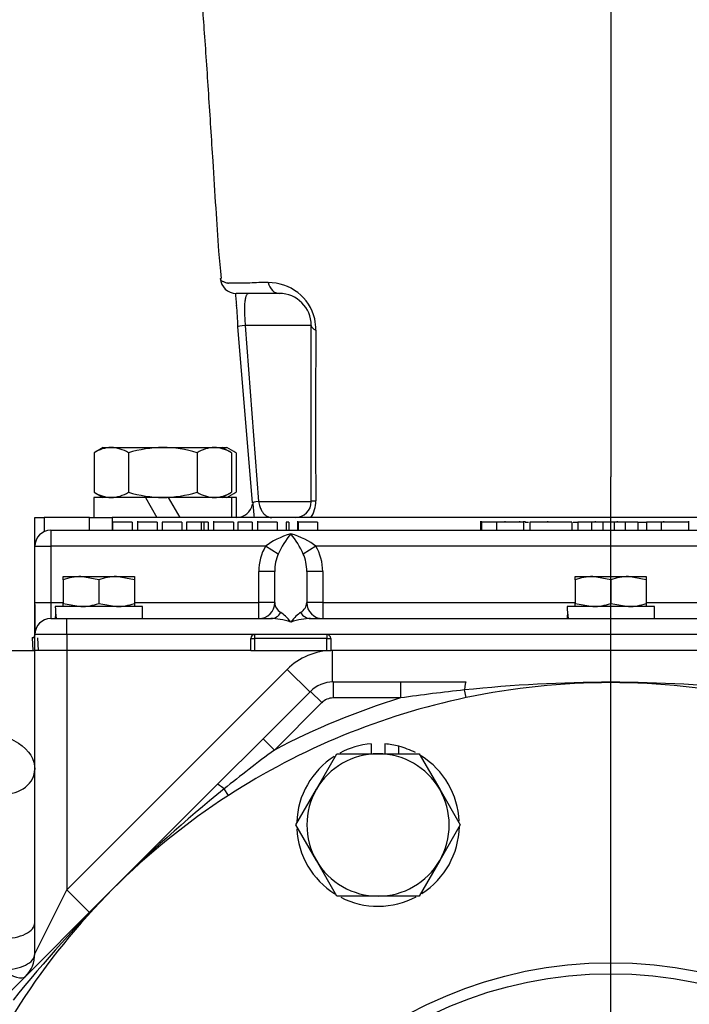
# Model space of a CAD drawing. Units: inches. Extents: x 0 to 17, y 0 to 11.
# Drawn here: x 3.4 to 4.1, y 5.8 to 6.8 of the extents above; entities that cross this region are included whole.
import ezdxf
from ezdxf import colors
from ezdxf.entities.mleader import LeaderData, LeaderLine
from ezdxf.enums import TextEntityAlignment as Align
from ezdxf.lldxf.tags import DXFTag
from ezdxf.math import Vec2, Vec3

# ---------------------------------------------------------------- set-up
doc = ezdxf.new("R2010")
doc.units = ezdxf.units.IN
doc.header["$MEASUREMENT"] = 0
for name, color, linetype in [('38224613_2', 7, 'Continuous'), ('38346619_1', 7, 'Continuous'), ('38641532', 7, 'Continuous'), ('38644812_1', 7, 'Continuous'), ('B0604_15991', 7, 'Continuous'), ('B1008_15991', 7, 'Continuous'), ('B1211_15991', 7, 'Continuous'), ('Default', 7, 'Continuous'), ('DV1_Default', 7, 'Continuous'), ('J06_15991', 7, 'Continuous'), ('J10_15991', 7, 'Continuous'), ('J12_15991', 7, 'Continuous'), ('P04_15079', 7, 'Continuous')]:
    doc.layers.add(name, color=color, linetype=linetype)
doc.styles.add('SEACAD_Solid_Edge_ANSI', font='seans.ttf')
tags = doc.linetypes.add('CENTER2', pattern=[1.125, 0.75, -0.125, 0.125, -0.125]).pattern_tags.tags
tags[10:11] = [DXFTag(74, 4), DXFTag(75, 0), DXFTag(340, '0'), DXFTag(46, 0.0), DXFTag(50, 0.0), DXFTag(44, 0.0), DXFTag(45, 0.0)]
tags[8:9] = [DXFTag(74, 4), DXFTag(75, 0), DXFTag(340, '0'), DXFTag(46, 0.0), DXFTag(50, 0.0), DXFTag(44, 0.0), DXFTag(45, 0.0)]
tags[6:7] = [DXFTag(74, 4), DXFTag(75, 0), DXFTag(340, '0'), DXFTag(46, 0.0), DXFTag(50, 0.0), DXFTag(44, 0.0), DXFTag(45, 0.0)]
tags[4:5] = [DXFTag(74, 4), DXFTag(75, 0), DXFTag(340, '0'), DXFTag(46, 0.0), DXFTag(50, 0.0), DXFTag(44, 0.0), DXFTag(45, 0.0)]
doc.dimstyles.new('ANSI', dxfattribs={"dimtxt": 0.125, "dimasz": 0.25, "dimexe": 0.0625, "dimexo": 0.0625, "dimgap": 0.03125, "dimtad": 0, "dimtih": 1, "dimtoh": 1, "dimlfac": 8, "dimzin": 4, "dimdsep": 46, "dimtxsty": 'SEACAD_Solid_Edge_ANSI', "dimblk1": '_SE_FILLED', "dimblk2": '_SE_FILLED', "dimsah": 1, "dimcen": 0.0625, "dimadec": 0, "dimazin": 0, "dimtfac": 1, "dimtdec": 1, "dimtofl": 0, "dimtmove": 0, "dimatfit": 3, "dimfxl": 1, "dimtolj": 1, "dimtzin": 4, "dimarcsym": 0})

# ---------------------------------------------------------------- blocks, each defined once
blk = doc.blocks.new('SE')
at = {"layer": '38224613_2', "color": 7, "linetype": 'Continuous'}
for p, q in [((3.2821, 6.13657), (3.45158, 6.13657)), ((3.45158, 5.84054), (3.45158, 6.13657)), ((3.48283, 6.13657), (3.48283, 5.90304)), ((3.66252, 6.13657), (3.74064, 6.13657)), ((3.74225, 6.10594), (3.74225, 6.13657)), ((3.48283, 5.90304), (3.69806, 6.11827)), ((3.72015, 6.09617), (3.69806, 6.11827)), ((3.45158, 5.84054), (3.48283, 5.90304)), ((3.50493, 5.88094), (3.48283, 5.90304))]:
    blk.add_line(p, q, dxfattribs=at)
for centre, radius, start, end in [((3.74225, 6.07407), 0.0625, 90, 135), ((3.42033, 5.84054), 0.03125, 315, 0)]:
    blk.add_arc(centre, radius, start, end, dxfattribs=at)
for centre, major_axis, ratio, start_param in [((3.42033, 6.02065), (-0.03125, 0), 0.781801, 1.570796), ((3.42033, 5.87095), (-0.03125, 0), 0.5, 1.570796), ((3.42033, 5.84054), (-0.03125, 0), 0.5, 1.570796), ((3.42033, 5.84054), (-0.0221, 0.0221), 0.377964, 1.932163)]:
    blk.add_ellipse(centre, major_axis=major_axis, ratio=ratio, start_param=start_param, end_param=3.141593, dxfattribs=at)
blk.add_open_spline([(3.2821, 6.04753), (3.28781, 6.05101), (3.29467, 6.05394), (3.31083, 6.05881), (3.31977, 6.06063), (3.33919, 6.06307), (3.34932, 6.06365), (3.36984, 6.0635), (3.3799, 6.06278), (3.39908, 6.06004), (3.40785, 6.05807), (3.42353, 6.05293), (3.43012, 6.04987), (3.44632, 6.03913), (3.45158, 6.03031), (3.45158, 6.02065)], degree=3, knots=[0, 0, 0, 0, 0.125, 0.125, 0.25, 0.25, 0.375, 0.375, 0.5, 0.5, 0.625, 0.625, 0.75, 0.75, 1, 1, 1, 1], dxfattribs=at)
at = {"layer": '38346619_1', "color": 7, "linetype": 'Continuous'}
for p, q in [((3.5466, 6.26188), (3.52743, 6.26188)), ((3.52743, 6.26188), (3.52743, 6.25407)), ((3.5466, 6.26188), (3.5466, 6.25407)), ((3.55182, 6.26286), (3.55182, 6.25407)), ((3.57097, 6.26188), (3.55182, 6.26188)), ((3.57097, 6.26188), (3.57097, 6.25407)), ((3.59517, 6.26188), (3.576, 6.26188)), ((3.576, 6.26188), (3.576, 6.25407)), ((3.59517, 6.26188), (3.59517, 6.25407)), ((3.61425, 6.26188), (3.59991, 6.26188)), ((3.59991, 6.26188), (3.59991, 6.25407)), ((3.61665, 6.26188), (3.61425, 6.26188)), ((3.61425, 6.26188), (3.61425, 6.25407)), ((3.62097, 6.26188), (3.61665, 6.26188)), ((3.61665, 6.26188), (3.61665, 6.25407)), ((3.62097, 6.26188), (3.62097, 6.25407)), ((3.62616, 6.26286), (3.62616, 6.25407)), ((3.64559, 6.26188), (3.62616, 6.26188)), ((3.64559, 6.26188), (3.64559, 6.25407)), ((3.66393, 6.26188), (3.64998, 6.26188)), ((3.64998, 6.26188), (3.64998, 6.25407)), ((3.66393, 6.26188), (3.66393, 6.25407)), ((3.66896, 6.26286), (3.66896, 6.25407)), ((3.6884, 6.26188), (3.66896, 6.26188)), ((3.6884, 6.26188), (3.6884, 6.25407)), ((3.69966, 6.26188), (3.69714, 6.26188)), ((3.69714, 6.26188), (3.69714, 6.25407)), ((3.69966, 6.26188), (3.69966, 6.25407)), ((3.70821, 6.26286), (3.70821, 6.25407)), ((3.72765, 6.26188), (3.70881, 6.26188)), ((3.70881, 6.26188), (3.70881, 6.25407)), ((3.72765, 6.26188), (3.72765, 6.25407)), ((3.88689, 6.26286), (3.88689, 6.25407)), ((3.88767, 6.26286), (3.88767, 6.25407)), ((3.90239, 6.26188), (3.88795, 6.26188)), ((3.88795, 6.26188), (3.88795, 6.25407)), ((3.9293, 6.26188), (3.90239, 6.26188)), ((3.90239, 6.26188), (3.90239, 6.25407)), ((3.91082, 6.26286), (3.91082, 6.26188)), ((3.92492, 6.26286), (3.92492, 6.26188)), ((3.9293, 6.25407), (3.9293, 6.26286)), ((3.9305, 6.26188), (3.93377, 6.26188)), ((3.93064, 6.26188), (3.93064, 6.26286)), ((3.97626, 6.26188), (3.93497, 6.26188)), ((3.93497, 6.26188), (3.93497, 6.25407)), ((3.95283, 6.26188), (3.95283, 6.26286)), ((3.97626, 6.26188), (3.97626, 6.25407)), ((3.97746, 6.26188), (3.98215, 6.26188)), ((3.99541, 6.26188), (3.98215, 6.26188)), ((3.98215, 6.26188), (3.98215, 6.25407)), ((4.00625, 6.26188), (3.99541, 6.26188)), ((3.99541, 6.26188), (3.99541, 6.25407)), ((3.99906, 6.26286), (3.99906, 6.26188)), ((4.0176, 6.26188), (4.00625, 6.26188)), ((4.00625, 6.26188), (4.00625, 6.25407)), ((4.02813, 6.26188), (4.0176, 6.26188)), ((4.0176, 6.26188), (4.0176, 6.25407)), ((4.02074, 6.26188), (4.02074, 6.26286)), ((4.04052, 6.26188), (4.02821, 6.26188)), ((4.02821, 6.26188), (4.02821, 6.25407)), ((4.04052, 6.26188), (4.049, 6.26188)), ((4.04052, 6.26188), (4.04052, 6.25407)), ((4.06338, 6.26188), (4.049, 6.26188)), ((4.049, 6.26188), (4.049, 6.25407)), ((4.09028, 6.26188), (4.06338, 6.26188)), ((4.06338, 6.26188), (4.06338, 6.25407)), ((4.06591, 6.26188), (4.06591, 6.26286)), ((4.09028, 6.25407), (4.09028, 6.26286)), ((3.4672, 6.25407), (4.56095, 6.25407)), ((3.4672, 6.25407), (3.4672, 6.23845)), ((3.45158, 6.18345), (3.45158, 6.23845)), ((3.45158, 6.23845), (3.4672, 6.23845)), ((3.4672, 6.23845), (3.4672, 6.18345)), ((3.67704, 6.23845), (3.4672, 6.23845)), ((3.68931, 6.23085), (3.67704, 6.23845)), ((3.72612, 6.23845), (3.71385, 6.23085)), ((4.30204, 6.23845), (3.72612, 6.23845)), ((3.67033, 6.18345), (3.67033, 6.2138)), ((3.68595, 6.2138), (3.67033, 6.2138)), ((3.68595, 6.18345), (3.68595, 6.2138)), ((3.7172, 6.2138), (3.7172, 6.18345)), ((3.73283, 6.2138), (3.7172, 6.2138)), ((3.73283, 6.2138), (3.73283, 6.18345)), ((3.45158, 6.1522), (3.45158, 6.18345)), ((3.45158, 6.18345), (3.4672, 6.18345)), ((3.4672, 6.18345), (3.4793, 6.18345)), ((3.4672, 6.18345), (3.4672, 6.16782)), ((3.54886, 6.18345), (3.67033, 6.18345)), ((3.67033, 6.16782), (3.67033, 6.18345)), ((3.68595, 6.18345), (3.67033, 6.18345)), ((3.73283, 6.18345), (3.7172, 6.18345)), ((3.73283, 6.18345), (3.9793, 6.18345)), ((3.73283, 6.18345), (3.73283, 6.16782)), ((4.04886, 6.18345), (4.29533, 6.18345)), ((3.4672, 6.16782), (3.48283, 6.16782)), ((3.48283, 6.16782), (3.49686, 6.16782)), ((3.48283, 6.1522), (3.48283, 6.16782)), ((3.53129, 6.16782), (3.68223, 6.16782)), ((3.72093, 6.16782), (3.99686, 6.16782)), ((4.03129, 6.16782), (4.30723, 6.16782)), ((3.45158, 6.13657), (3.45158, 6.1522)), ((3.48283, 6.1522), (3.45158, 6.1522)), ((3.48283, 6.1522), (3.48283, 6.13657)), ((3.66627, 6.1522), (3.48283, 6.1522)), ((3.66252, 6.13657), (3.66252, 6.14845)), ((3.66252, 6.14845), (3.66627, 6.14845)), ((3.73689, 6.1522), (3.66627, 6.1522)), ((3.66627, 6.1522), (3.66627, 6.14845)), ((3.66627, 6.14845), (3.66627, 6.13657)), ((3.73689, 6.14845), (3.66627, 6.14845)), ((3.73689, 6.1522), (3.73689, 6.14845)), ((4.29127, 6.1522), (3.73689, 6.1522)), ((3.73689, 6.13657), (3.73689, 6.14845)), ((3.73689, 6.14845), (3.74064, 6.14845)), ((3.74064, 6.14845), (3.74064, 6.13657)), ((3.48283, 6.13657), (3.45158, 6.13657)), ((3.66252, 6.13657), (3.48283, 6.13657)), ((4.28752, 6.13657), (3.74064, 6.13657))]:
    blk.add_line(p, q, dxfattribs=at)
for centre, radius, start, end in [((3.4672, 6.23845), 0.01562, 90, 180), ((3.67033, 6.18345), 0.01562, 270, 0), ((3.73283, 6.18345), 0.01562, 180, 270), ((3.4672, 6.1522), 0.01562, 90, 180), ((3.66627, 6.14845), 0.00375, 90, 180), ((3.73689, 6.14845), 0.00375, 0, 90)]:
    blk.add_arc(centre, radius, start, end, dxfattribs=at)
for centre, major_axis, ratio, start_param, end_param in [((3.70158, 6.23845), (-0.031, -0.01114), 0.353295, 4.586068, 5.489131), ((3.70158, 6.23845), (0.01441, 0.02259), 0.267032, 1.1745, 2.077563), ((3.70158, 6.23845), (0.01441, -0.02259), 0.267032, 1.064029, 1.967092), ((3.70158, 6.23845), (-0.031, 0.01114), 0.353295, 3.935647, 4.83871), ((3.70158, 6.2138), (0, 0.0398), 0.785227, 0.903063, 1.570796), ((3.70158, 6.2138), (0, 0.02753), 0.567599, 0.903063, 1.570796), ((3.70158, 6.2138), (0, 0.02753), 0.567599, 4.712389, 5.380122), ((3.70158, 6.2138), (0, 0.0398), 0.785227, 4.712389, 5.380122), ((3.70158, 6.18345), (-0.01563, 0), 0.785227, 0, 0.903063), ((3.70158, 6.18345), (-0.01563, 0), 0.785227, 2.23853, 3.141593), ((3.68223, 6.18345), (0, 0.01563), 0.786504, 3.141593, 4.047995), ((3.70158, 6.1522), (-0.01441, 0.02259), 0.267032, 5.108685, 5.776418), ((3.70158, 6.1522), (0.01441, 0.02259), 0.267032, 0.506767, 1.1745), ((3.72093, 6.18345), (0, 0.01562), 0.786504, 2.23519, 3.141593), ((3.70158, 6.1522), (-0.031, 0.01114), 0.353295, 4.83871, 5.506443), ((3.70158, 6.1522), (0.031, 0.01114), 0.353295, 0.776742, 1.444476)]:
    blk.add_ellipse(centre, major_axis=major_axis, ratio=ratio, start_param=start_param, end_param=end_param, dxfattribs=at)
at = {"layer": '38641532', "color": 7, "linetype": 'Continuous'}
for p, q in [((3.74288, 6.10595), (3.80883, 6.10595)), ((3.74288, 6.10595), (3.74288, 6.09032)), ((3.80883, 6.10595), (3.8729, 6.10595)), ((3.80883, 6.10595), (3.80883, 6.09032)), ((3.67452, 6.05053), (3.72078, 6.09679)), ((3.72078, 6.09679), (3.73183, 6.08575)), ((3.87283, 6.09066), (3.87126, 6.09813)), ((3.73183, 6.08575), (3.68557, 6.03949)), ((3.80883, 6.09032), (3.74288, 6.09032)), ((3.62981, 6.00582), (3.67452, 6.05053)), ((3.67452, 6.05053), (3.68557, 6.03949)), ((3.52794, 5.90396), (3.62981, 6.00582)), ((3.64066, 5.99507), (3.63651, 6.00148)), ((3.42608, 5.8021), (3.52794, 5.90396))]:
    blk.add_line(p, q, dxfattribs=at)
for radius in [0.41406, 0.40325]:
    blk.add_circle((4.01408, 5.41782), radius, dxfattribs=at)
for centre, radius, start, end in [((3.74288, 6.0747), 0.03125, 90, 135), ((4.01408, 4.74476), 1.36089, 83.97592, 96.02408), ((4.01408, 5.41782), 0.6875, 78.14389, 101.85611), ((4.02926, 4.58216), 1.52418, 95.94999, 98.31536), ((4.01408, 5.41782), 0.6875, 101.85611, 122.89851), ((4.01408, 5.41782), 0.70312, 106.9726, 117.85379), ((3.74288, 6.0747), 0.01562, 90, 135), ((4.59704, 4.81237), 1.52859, 126.6041, 128.93013), ((4.47536, 4.95841), 1.33853, 128.80633, 135.05639), ((4.01408, 5.41782), 0.6875, 122.89851, 147.10149), ((4.47349, 4.95654), 1.33853, 134.94361, 141.19367), ((4.01408, 5.41782), 0.6875, 147.10149, 167.89851)]:
    blk.add_arc(centre, radius, start, end, dxfattribs=at)
for centre, major_axis, ratio, start_param, end_param in [((3.8729, 6.09032), (0, 0.01563), 0.121205, 0, 1.047198), ((3.64085, 5.99477), (-0.01105, 0.01105), 0.123789, 5.235988, 6.283185)]:
    blk.add_ellipse(centre, major_axis=major_axis, ratio=ratio, start_param=start_param, end_param=end_param, dxfattribs=at)
at = {"layer": '38644812_1', "color": 7, "linetype": 'Continuous'}
for p, q in [((3.69039, 6.48532), (3.64831, 6.48532)), ((3.66439, 6.28071), (3.65001, 6.45298)), ((3.72164, 6.45407), (3.65713, 6.45407)), ((3.65713, 6.45407), (3.67005, 6.2822)), ((3.72164, 6.2822), (3.72164, 6.45407)), ((3.67005, 6.2822), (3.72164, 6.2822)), ((3.45158, 6.23845), (3.45158, 6.26657)), ((3.45158, 6.26657), (3.46073, 6.26657)), ((3.50493, 6.26657), (3.46073, 6.26657)), ((3.46073, 6.26657), (3.46073, 6.25267)), ((3.50493, 6.25407), (3.50493, 6.26657)), ((3.50493, 6.26657), (3.52702, 6.26657)), ((3.52702, 6.26657), (3.52702, 6.25407)), ((3.88695, 6.26657), (3.52702, 6.26657)), ((3.95474, 6.26657), (3.88695, 6.26657)), ((4.50113, 6.26657), (3.95474, 6.26657))]:
    blk.add_line(p, q, dxfattribs=at)
for centre, radius, start, end in [((3.63832, 6.62605), 0.12635, 267.47797, 267.77895), ((3.72258, -1.721), 8.2167, 90.425422, 90.570302), ((3.67791, 6.19249), 0.30343, 89.7071, 93.08749), ((3.67986, 6.44949), 0.04643, 13.59368, 90.48588), ((3.69039, 6.45407), 0.03125, 0, 90), ((3.32294, 6.44376), 0.3272, 1.61368, 5.27564), ((3.68083, 6.44995), 0.04537, 359.53212, 13.32), ((13.06547, 6.36214), 9.33967, 179.463578, 180.48767), ((3.64874, 6.2822), 0.01563, 270.00374, 350.35212), ((9.59408, 6.84616), 5.95658, 185.447294, 185.583875), ((3.70601, 6.2822), 0.01563, 270, 0), ((3.69773, 6.28247), 0.02841, 325.96814, 0.34644)]:
    blk.add_arc(centre, radius, start, end, dxfattribs=at)
for centre, major_axis, ratio, start_param, end_param in [((3.64832, 6.50095), (0, -0.01562), 0.999145, 4.784145, 6.280096), ((3.69039, 6.50095), (0, -0.01562), 0.738462, 5.0404, 6.283185), ((3.66559, 6.45407), (0.01559, 0.00108), 0.044376, 2.141243, 3.164379), ((3.73726, 6.45407), (-0.01563, 0), 0.40737, 0, 0.784646), ((3.67995, 6.2822), (0.01555, 0.00149), 0.077738, 2.252749, 3.14345), ((3.73726, 6.2822), (-0.01563, 0), 0.040527, 5.504993, 6.283185)]:
    blk.add_ellipse(centre, major_axis=major_axis, ratio=ratio, start_param=start_param, end_param=end_param, dxfattribs=at)
for points, knots in [([(3.60249, 6.89978), (3.60321, 6.89313), (3.60428, 6.88322), (3.60567, 6.87081), (3.60654, 6.8631), (3.60715, 6.85763), (3.60778, 6.85203), (3.60835, 6.84672), (3.60883, 6.8421), (3.60916, 6.83865), (3.60956, 6.83442), (3.60994, 6.8304), (3.61027, 6.82672), (3.61069, 6.82193), (3.61131, 6.81484), (3.61218, 6.80448), (3.61339, 6.78955), (3.61498, 6.76888), (3.61693, 6.7422), (3.61902, 6.71195), (3.62116, 6.67982), (3.62327, 6.64714), (3.62563, 6.6097), (3.62824, 6.56958), (3.63061, 6.5309), (3.63258, 6.50964), (3.6335, 6.49982)], [0, 0, 0, 0, 0.039418, 0.069807, 0.083628, 0.096963, 0.112557, 0.143338, 0.183254, 0.220546, 0.247656, 0.266939, 0.277633, 0.286119, 0.304564, 0.327263, 0.355178, 0.401848, 0.460562, 0.527144, 0.597062, 0.668668, 0.740124, 0.842775, 0.938363, 1, 1, 1, 1]), ([(3.63276, 6.49982), (3.63276, 6.49982), (3.63276, 6.49981), (3.63275, 6.49979), (3.63275, 6.49977), (3.63275, 6.49972), (3.63274, 6.49963), (3.63274, 6.49955), (3.63276, 6.49938), (3.63278, 6.49927), (3.63288, 6.49895), (3.63299, 6.49874), (3.6333, 6.49832), (3.63351, 6.49812), (3.634, 6.49772), (3.6343, 6.49753), (3.63498, 6.49716), (3.63536, 6.49698), (3.63621, 6.49662), (3.63667, 6.49645), (3.6377, 6.4961), (3.63825, 6.49593), (3.63916, 6.49569), (3.63947, 6.4956), (3.64012, 6.49545), (3.64045, 6.49537), (3.64079, 6.4953)], [0, 0, 0, 0, 0.003906, 0.003906, 0.007813, 0.015625, 0.03125, 0.0625, 0.0625, 0.125, 0.125, 0.25, 0.25, 0.375, 0.375, 0.5, 0.5, 0.625, 0.625, 0.75, 0.75, 0.875, 0.875, 0.9375, 0.9375, 1, 1, 1, 1]), ([(3.64741, 6.4857), (3.64756, 6.48422), (3.6479, 6.48052), (3.64824, 6.47636), (3.64847, 6.47357)], [0.7816442, 0.7816442, 0.7816442, 0.7816442, 0.8762529, 1, 1, 1, 1]), ([(3.66087, 6.48532), (3.66002, 6.48532), (3.65924, 6.48496), (3.65839, 6.48373), (3.65823, 6.48344), (3.65792, 6.48278), (3.65777, 6.4824), (3.65735, 6.48113), (3.65712, 6.48009), (3.65683, 6.4782), (3.65674, 6.4775), (3.65659, 6.476), (3.65653, 6.4752), (3.65644, 6.47348), (3.6564, 6.47257), (3.65636, 6.47062), (3.65635, 6.46958), (3.65638, 6.46637), (3.65645, 6.46407), (3.65671, 6.45913), (3.65689, 6.45662), (3.65713, 6.45407)], [0, 0, 0, 0, 0.25, 0.25, 0.3125, 0.3125, 0.375, 0.375, 0.5, 0.5, 0.5625, 0.5625, 0.625, 0.625, 0.6875, 0.6875, 0.75, 0.75, 0.875, 0.875, 1, 1, 1, 1]), ([(3.67005, 6.2822), (3.67021, 6.28127), (3.67041, 6.28039), (3.67084, 6.27873), (3.67108, 6.27794), (3.67159, 6.27649), (3.67186, 6.27582), (3.67241, 6.27459), (3.6727, 6.27402), (3.67355, 6.27246), (3.67413, 6.27161), (3.67531, 6.27015), (3.6759, 6.26955), (3.67765, 6.26807), (3.67879, 6.26747), (3.681, 6.26672), (3.68208, 6.26657), (3.6831, 6.26657)], [0, 0, 0, 0, 0.0625, 0.0625, 0.125, 0.125, 0.1875, 0.1875, 0.25, 0.25, 0.375, 0.375, 0.5, 0.5, 0.75, 0.75, 1, 1, 1, 1])]:
    blk.add_open_spline(points, degree=3, knots=knots, dxfattribs=at)
at = {"layer": 'B0604_15991', "color": 7, "linetype": 'Continuous'}
for p, q in [((3.4793, 6.20888), (3.49669, 6.20888)), ((3.4793, 6.20578), (3.4793, 6.20888)), ((3.4793, 6.20578), (3.4793, 6.18268)), ((3.49669, 6.20888), (3.53147, 6.20888)), ((3.51408, 6.20578), (3.49669, 6.20888)), ((3.51408, 6.20578), (3.51408, 6.18268)), ((3.53147, 6.20888), (3.54886, 6.20888)), ((3.54886, 6.20578), (3.53147, 6.20888)), ((3.54886, 6.20888), (3.54886, 6.20578)), ((3.54886, 6.20578), (3.54886, 6.18268)), ((3.9793, 6.20888), (3.99669, 6.20888)), ((3.9793, 6.20578), (3.9793, 6.20888)), ((3.9793, 6.20578), (3.9793, 6.18268)), ((3.99669, 6.20888), (4.03147, 6.20888)), ((4.01408, 6.20578), (3.99669, 6.20888)), ((4.01408, 6.20578), (4.01408, 6.18268)), ((4.03147, 6.20888), (4.04886, 6.20888)), ((4.04886, 6.20578), (4.03147, 6.20888)), ((4.04886, 6.20888), (4.04886, 6.20578)), ((4.04886, 6.20578), (4.04886, 6.18268)), ((3.4793, 6.17957), (3.4793, 6.18268)), ((3.4793, 6.18268), (3.49669, 6.17957)), ((3.51408, 6.18268), (3.53147, 6.17957)), ((3.54886, 6.18268), (3.54886, 6.17957)), ((3.9793, 6.17957), (3.9793, 6.18268)), ((3.9793, 6.18268), (3.99669, 6.17957)), ((4.01408, 6.18268), (4.03147, 6.17957)), ((4.04886, 6.18268), (4.04886, 6.17957))]:
    blk.add_line(p, q, dxfattribs=at)
for centre, start, end in [((3.4973, 6.15523), 90.65275, 109.60341), ((3.53208, 6.15523), 90.65275, 109.60341), ((3.9973, 6.15523), 90.65275, 109.60341), ((4.03208, 6.15523), 90.65275, 109.60341), ((3.49608, 6.23322), 270.65275, 289.60341), ((3.53086, 6.23322), 270.65275, 289.60341), ((3.99608, 6.23322), 270.65275, 289.60341), ((4.03086, 6.23322), 270.65275, 289.60341)]:
    blk.add_arc(centre, 0.05366, start, end, dxfattribs=at)
at = {"layer": 'B1008_15991', "color": 7, "linetype": 'Continuous'}
for p, q in [((3.51845, 6.33488), (3.50946, 6.32969)), ((3.50946, 6.32969), (3.50946, 6.29126)), ((3.51845, 6.33488), (3.52624, 6.33488)), ((3.52624, 6.33488), (3.57658, 6.33488)), ((3.54302, 6.32969), (3.54302, 6.29126)), ((3.57658, 6.33488), (3.62692, 6.33488)), ((3.61014, 6.32969), (3.61014, 6.29126)), ((3.62692, 6.33488), (3.6347, 6.33488)), ((3.6347, 6.33488), (3.63914, 6.33488)), ((3.6437, 6.32969), (3.6347, 6.33488)), ((3.64813, 6.32969), (3.63914, 6.33488)), ((3.6437, 6.32969), (3.6437, 6.29126)), ((3.64813, 6.32969), (3.64813, 6.29126)), ((3.50946, 6.29126), (3.51845, 6.28607)), ((3.6347, 6.28607), (3.6437, 6.29126)), ((3.63914, 6.28607), (3.64813, 6.29126)), ((3.57658, 6.28607), (3.55969, 6.28607)), ((3.58221, 6.28607), (3.57658, 6.28607))]:
    blk.add_line(p, q, dxfattribs=at)
for centre, radius, start, end in [((3.52719, 6.30209), 0.0328, 91.66424, 122.72001), ((3.52507, 6.30138), 0.03352, 57.62038, 87.99537), ((3.57791, 6.21519), 0.1197, 90.63928, 106.94867), ((3.57549, 6.21676), 0.11813, 72.94207, 89.46997), ((3.62787, 6.30209), 0.0328, 91.66424, 122.72001), ((3.62574, 6.30138), 0.03352, 57.62038, 87.99537), ((3.63018, 6.30138), 0.03352, 57.62038, 61.9987), ((3.52741, 6.31957), 0.03352, 237.62038, 267.99537), ((3.52529, 6.31886), 0.0328, 271.66424, 302.72001), ((3.57791, 6.40576), 0.1197, 253.05136, 269.36069), ((3.57549, 6.4042), 0.11813, 270.53006, 287.05789), ((3.62809, 6.31957), 0.03352, 237.62038, 267.99537), ((3.62596, 6.31886), 0.0328, 271.66424, 302.72001), ((3.6304, 6.31886), 0.0328, 298.22206, 302.72001)]:
    blk.add_arc(centre, radius, start, end, dxfattribs=at)
at = {"layer": 'B1211_15991', "color": 7, "linetype": 'Continuous'}
for p, q in [((3.72664, 6.00114), (3.74672, 6.03591)), ((3.74672, 6.03591), (3.78686, 6.03591)), ((3.78686, 6.03591), (3.827, 6.03591)), ((3.827, 6.03591), (3.84708, 6.00114)), ((3.70657, 5.96638), (3.72664, 6.00114)), ((3.84708, 6.00114), (3.86715, 5.96638)), ((3.72664, 5.93161), (3.70657, 5.96638)), ((3.86715, 5.96638), (3.84708, 5.93161)), ((3.74672, 5.89684), (3.72664, 5.93161)), ((3.84708, 5.93161), (3.827, 5.89684)), ((3.78686, 5.89684), (3.74672, 5.89684)), ((3.827, 5.89684), (3.78686, 5.89684))]:
    blk.add_line(p, q, dxfattribs=at)
for start, end in [(90, 150), (30, 90), (150, 210), (330, 30), (210, 270), (270, 330)]:
    blk.add_arc((3.78686, 5.96638), 0.06953, start, end, dxfattribs=at)
at = {"layer": 'DV1_Default', "color": 7, "linetype": 'CENTER2'}
for p in [(4.01408, 7.06531), (4.01408, 4.52956)]:
    blk.add_line(p, (4.01408, 6.30609), dxfattribs=at)
at = {"layer": 'J06_15991', "color": 7, "linetype": 'Continuous'}
for p, q in [((3.55677, 6.17957), (3.47153, 6.17957)), ((3.55677, 6.16782), (3.55677, 6.17957)), ((4.05677, 6.17957), (3.97153, 6.17957)), ((4.05677, 6.16782), (4.05677, 6.17957)), ((3.49686, 6.16782), (3.53129, 6.16782)), ((3.99686, 6.16782), (4.03129, 6.16782))]:
    blk.add_line(p, q, dxfattribs=at)
for centre, major_axis, start_param, end_param in [((3.51408, 6.18545), (0, -0.07394), 4.791932, 4.953085), ((3.51408, 6.16195), (0, 0.07394), 1.4112, 1.491253), ((4.01408, 6.18545), (0, -0.07394), 4.791932, 4.953085), ((4.01408, 6.16195), (0, 0.07394), 1.4112, 1.491253)]:
    blk.add_ellipse(centre, major_axis=major_axis, ratio=0.57735, start_param=start_param, end_param=end_param, dxfattribs=at)
at = {"layer": 'J10_15991', "color": 7, "linetype": 'Continuous'}
for p, q in [((3.55969, 6.28607), (3.50914, 6.28607)), ((3.50914, 6.28607), (3.50914, 6.26657)), ((3.55969, 6.28607), (3.57095, 6.26657)), ((3.64402, 6.28607), (3.58221, 6.28607)), ((3.59347, 6.26657), (3.58221, 6.28607)), ((3.64845, 6.28607), (3.64402, 6.28607)), ((3.64402, 6.26657), (3.64402, 6.28607)), ((3.64845, 6.26657), (3.64845, 6.28607))]:
    blk.add_line(p, q, dxfattribs=at)
at = {"layer": 'J12_15991', "color": 7, "linetype": 'Continuous'}
for p, q in [((3.78008, 6.04552), (3.78008, 6.03591)), ((3.79364, 6.04552), (3.79364, 6.03591)), ((3.80721, 6.03591), (3.80721, 6.04316))]:
    blk.add_line(p, q, dxfattribs=at)
for start, end in [(94.89896, 118.08691), (75.15551, 85.10104), (62.69941, 75.15551), (122.65325, 178.05474), (2.69283, 57.93097), (182.6652, 238.02305), (302.68496, 358.78928), (242.67576, 297.99185)]:
    blk.add_arc((3.78686, 5.96638), 0.07944, start, end, dxfattribs=at)
at = {"layer": 'P04_15079', "color": 7, "linetype": 'Continuous'}
for p, q in [((3.45158, 6.18157), (3.45158, 6.18157)), ((3.45158, 6.18157), (3.45158, 6.15157)), ((3.45158, 6.14907), (3.44908, 6.14907)), ((3.44908, 6.14907), (3.44962, 6.13657)), ((3.44908, 6.14907), (3.44908, 6.14907)), ((3.45516, 6.13681), (3.45463, 6.14907)), ((3.48283, 6.14907), (3.48267, 6.14907))]:
    blk.add_line(p, q, dxfattribs=at)
blk.add_arc((3.45658, 6.18157), 0.005, 178.67385, 180, dxfattribs=at)
for centre, ratio, end_param in [((3.44908, 6.15157), 0.99977, 4.712389), ((3.45127, 6.15157), 0.707107, 3.314788)]:
    blk.add_ellipse(centre, major_axis=(0, 0.0025), ratio=ratio, start_param=3.141593, end_param=end_param, dxfattribs=at)
blk = doc.blocks.new('DMBLK65')
at = {"layer": 'Default', "linetype": 'Continuous'}
for points in [[(1.02752, 8.8272), (1.11085, 8.8272), (1.06919, 9.0772)], [(1.02752, 2.8397), (1.06919, 2.5897), (1.11085, 2.8397)]]:
    blk.add_hatch(color=7, dxfattribs=at).paths.add_polyline_path(points)
at = {"layer": 'Default', "color": 7, "linetype": 'Continuous'}
for p, q in [((3.90323, 9.0772), (1.00669, 9.0772)), ((1.06919, 6.0522), (1.06919, 9.0772)), ((1.06919, 2.5897), (1.06919, 5.4272)), ((2.57658, 2.5897), (1.00669, 2.5897))]:
    blk.add_line(p, q, dxfattribs=at)
at = {"layer": 'Default', "color": 7, "linetype": 'Continuous', "style": 'SEACAD_Solid_Edge_ANSI'}
for s, p in [('51.90', (0.85044, 5.9897)), ('[', (0.74816, 5.8022)), (']', (1.35044, 5.8022)), ('1318.2', (0.85044, 5.8022)), ('APPROX', (0.74816, 5.6147))]:
    blk.add_text(s, height=0.125, dxfattribs=at).set_placement(p, align=Align.TOP_LEFT)
blk = doc.blocks.new('_SE_FILLED')
at = {"color": 0}
blk.add_line((0, 0), (-1, 0), dxfattribs=at)
blk.add_solid([(0, 0), (-1, -0.1665), (-1, 0.1665), (0, 0)], dxfattribs=at)
blk = doc.blocks.new('_Dot')
at = {"color": 0, "linetype": 'ByBlock', "lineweight": -2}
blk.add_line((-0.5, 0), (-1, 0), dxfattribs=at)
at = {"color": 0, "linetype": 'ByBlock', "const_width": 0.5}
blk.add_lwpolyline([(-0.25, 0, 1), (0.25, 0, 1)], format="xyb", close=True, dxfattribs=at)

msp = doc.modelspace()

# ---------------------------------------------------------------- block references
at = {"layer": 'Default'}
msp.add_blockref('SE', (0, 0), dxfattribs=at)

# ---------------------------------------------------------------- dimensions: what is measured, and where the dimension line sits
at = {"layer": 'Default', "color": 7, "linetype": 'Continuous'}
dim = msp.add_linear_dim(base=(1.06919, 9.0772), p1=(2.63908, 2.5897), p2=(3.96573, 9.0772), angle=90, text='\\A1;51.90\\l\\PAPPROX', dimstyle='ANSI', override={"dimpost": '\\X'}, dxfattribs=at)
dim.commit()
dim.dimension.update_dxf_attribs({"geometry": 'DMBLK65', "text_midpoint": (1.06919, 5.83345), "dimtype": 160})

# ---------------------------------------------------------------- leaders
ml = msp.add_multileader_mtext('Standard', dxfattribs=at)
ml.set_content('{\\pxsm0.9;\\fSolid Edge ANSI|b1||i0||c0|p34;\\W1.;17866\\P}', color=256)
ml.set_leader_properties()
ml.set_arrow_properties(name='DOT')
ml.build(insert=Vec2(0, 0))
ml.multileader.update_dxf_attribs({"leader_type": 0, "dogleg_length": 0, "arrow_head_size": 0.188})
ctx = ml.context
ctx.base_point, ctx.char_height, ctx.arrow_head_size, ctx.landing_gap_size = Vec3(10.12601, 10.44231), 0.188, 0.188, 0.094
ctx.text_align_type = 1
notes = []
notes.append((ctx, [(0, (0, 0, 0), (0, 0), (1, 0), 1, [])]))
ctx.mtext.insert, ctx.mtext.alignment = Vec3(10.53075, 10.5382), 2
ml = msp.add_multileader_mtext('Standard', dxfattribs=at)
ml.set_content('{\\pxsm0.9;\\fSolid Edge ANSI|b0||i0||c0|p34;\\W1.;1\\P}', color=256)
ml.set_leader_properties()
ml.set_arrow_properties(name='DOT')
ml.build(insert=Vec2(0, 0))
ml.multileader.update_dxf_attribs({"leader_type": 0, "dogleg_length": 0, "arrow_head_size": 0.09})
ctx = ml.context
ctx.base_point, ctx.char_height, ctx.arrow_head_size, ctx.landing_gap_size = Vec3(11.98776, 10.39312), 0.09, 0.09, 0.045
notes.append((ctx, [(0, (0, 0, 0), (0, 0), (1, 0), 1, [])]))
ctx.mtext.insert = Vec3(12.07776, 10.43817)
ml = msp.add_multileader_mtext('Standard', dxfattribs=at)
ml.set_content('{\\pxsm0.9;\\fSolid Edge ANSI|b0||i0||c0|p34;\\W1.;1\\P}', color=256)
ml.set_leader_properties()
ml.set_arrow_properties(name='DOT')
ml.build(insert=Vec2(0, 0))
ml.multileader.update_dxf_attribs({"leader_type": 0, "dogleg_length": 0, "arrow_head_size": 0.09})
ctx = ml.context
ctx.base_point, ctx.char_height, ctx.arrow_head_size, ctx.landing_gap_size = Vec3(11.63151, 10.39027), 0.09, 0.09, 0.045
notes.append((ctx, [(0, (0, 0, 0), (0, 0), (1, 0), 1, [])]))
ctx.mtext.insert = Vec3(11.72151, 10.43532)
for ctx, leaders in notes:
    for number, flags, end, landing, length, lines in leaders:
        leader = LeaderData()
        leader.index, (leader.has_last_leader_line, leader.has_dogleg_vector, leader.attachment_direction) = number, flags
        leader.last_leader_point, leader.dogleg_vector, leader.dogleg_length = Vec3(end), Vec3(landing), length
        for number, points, colour, breaks in lines:
            line = LeaderLine()
            line.index, line.vertices, line.color, line.breaks = number, Vec3.list(points), colors.encode_raw_color(colour), breaks
            leader.lines.append(line)
        ctx.leaders.append(leader)

doc.saveas('drawing.dxf')
